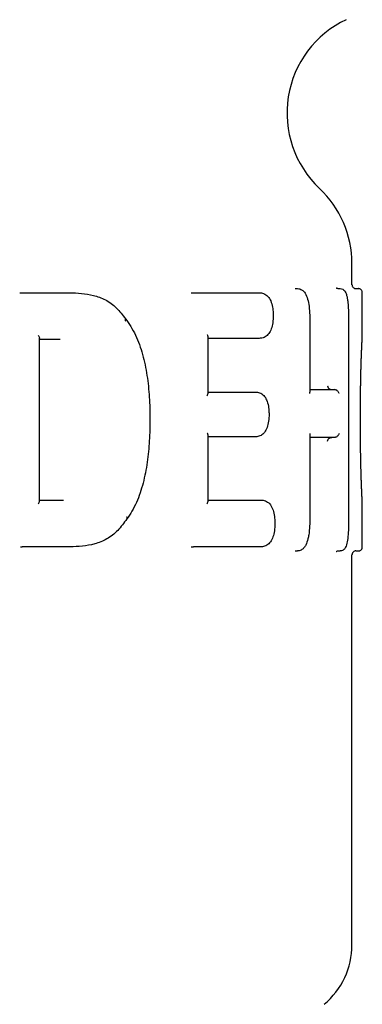
# Model space of a CAD drawing. Units: millimetres. Extents: x 0 to 8910, y 0 to 13365.
# Drawn here: x 3667 to 3800, y 5011 to 5393 of the extents above; entities that cross this region are included whole.
import ezdxf

# ---------------------------------------------------------------- set-up
doc = ezdxf.new("R2010")
doc.units = ezdxf.units.MM
doc.header["$LTSCALE"] = 15
doc.layers.add('Sichtbar (ISO)', color=7, linetype='Continuous', lineweight=25)

msp = doc.modelspace()

# ---------------------------------------------------------------- linework, layer by layer
at = {"layer": 'Sichtbar (ISO)'}
for p, q in [((3796.19, 5289.99), (3796.19, 5298.23)), ((3774.18, 5288.52), (3775.12, 5288.52)), ((3790.68, 5288.52), (3791.67, 5288.52)), ((3797.69, 5288.52), (3798.69, 5288.52)), ((3667.38, 5286.9), (3668.03, 5286.9)), ((3668.03, 5286.9), (3686.61, 5286.9)), ((3733.89, 5286.9), (3734.73, 5286.9)), ((3734.73, 5286.9), (3760.27, 5286.9)), ((3800.19, 5270.35), (3800.19, 5286.99)), ((3779.87, 5275.5), (3779.87, 5248.36)), ((3794.9, 5275.5), (3794.9, 5200.08)), ((3675.07, 5206.23), (3675.07, 5269.27)), ((3683.02, 5268.87), (3675.07, 5268.87)), ((3740.27, 5269.96), (3740.27, 5247.76)), ((3760.27, 5269.26), (3740.27, 5269.26)), ((3779.87, 5249.38), (3789.41, 5249.38)), ((3740.27, 5248.46), (3758.73, 5248.46)), ((3740.27, 5231.82), (3740.27, 5205.93)), ((3758.73, 5231.12), (3740.27, 5231.12)), ((3779.87, 5231.91), (3779.87, 5200.08)), ((3789.41, 5230.89), (3779.87, 5230.89)), ((3675.07, 5206.63), (3684.41, 5206.63)), ((3740.27, 5206.63), (3760.91, 5206.63)), ((3800.19, 5188.44), (3800.19, 5205.09)), ((3667.67, 5188.52), (3668.33, 5188.52)), ((3686.88, 5188.52), (3668.33, 5188.52)), ((3733.89, 5188.52), (3734.73, 5188.52)), ((3760.91, 5188.52), (3734.73, 5188.52)), ((3774.18, 5186.9), (3775.12, 5186.9)), ((3790.68, 5186.9), (3791.67, 5186.9)), ((3796.19, 5034.31), (3796.19, 5185.44)), ((3797.69, 5186.9), (3798.69, 5186.9))]:
    msp.add_line(p, q, dxfattribs=at)
for centre, radius, start, end in [((3810.99, 5356.52), 40, 115.1941, 226.7663), ((3756.19, 5298.23), 40, 0, 46.7663), ((3766.19, 5034.31), 30, 309.7897, 0)]:
    msp.add_arc(centre, radius, start, end, dxfattribs=at)
for points, knots in [([(3775.12, 5288.52), (3775.68, 5288.52), (3776.31, 5288.34), (3777.3, 5287.68), (3777.68, 5287.25), (3778.42, 5286.08), (3778.73, 5285.31), (3779.23, 5283.58), (3779.4, 5282.64), (3779.68, 5280.57), (3779.76, 5279.41), (3779.85, 5277.32), (3779.87, 5276.4), (3779.87, 5275.5)], [0, 0, 0, 0, 0.257382, 0.257382, 0.488595, 0.488595, 0.80309, 0.80309, 1.096376, 1.096376, 1.436958, 1.436958, 1.702909, 1.702909, 1.702909, 1.702909]), ([(3790.68, 5288.52), (3790.54, 5288.52), (3790.37, 5288.57), (3790.16, 5288.68), (3790.12, 5288.73), (3790.12, 5288.73)], [0, 0, 0, 0, 0.1565249, 0.1565249, 0.317262, 0.317262, 0.317262, 0.317262]), ([(3791.67, 5288.52), (3792.01, 5288.52), (3792.37, 5288.42), (3792.97, 5288.08), (3793.2, 5287.85), (3793.7, 5287.18), (3793.88, 5286.72), (3794.15, 5285.84), (3794.24, 5285.45), (3794.4, 5284.61), (3794.47, 5284.16), (3794.64, 5282.86), (3794.71, 5281.96), (3794.83, 5279.92), (3794.87, 5278.77), (3794.9, 5276.91), (3794.9, 5276.21), (3794.9, 5275.5)], [0, 0, 0, 0, 0.133795, 0.133795, 0.275323, 0.275323, 0.530997, 0.530997, 0.702397, 0.702397, 0.873339, 0.873339, 1.161763, 1.161763, 1.504562, 1.504562, 1.713997, 1.713997, 1.713997, 1.713997]), ([(3796.19, 5289.99), (3796.19, 5289.98), (3796.19, 5289.96), (3796.2, 5289.91), (3796.2, 5289.87), (3796.21, 5289.77), (3796.22, 5289.71), (3796.27, 5289.53), (3796.3, 5289.44), (3796.42, 5289.21), (3796.5, 5289.08), (3796.76, 5288.83), (3796.92, 5288.72), (3797.27, 5288.57), (3797.44, 5288.53), (3797.63, 5288.52), (3797.66, 5288.52), (3797.69, 5288.52)], [7.9356332, 7.9356332, 7.9356332, 7.9356332, 7.9745155, 7.9745155, 8.0133977, 8.0133977, 8.05228, 8.05228, 8.0791175, 8.0791175, 8.0998211, 8.0998211, 8.1157113, 8.1157113, 8.1280183, 8.1280183, 8.1300445, 8.1300445, 8.1300445, 8.1300445]), ([(3800.19, 5286.99), (3800.19, 5287.01), (3800.19, 5287.04), (3800.19, 5287.1), (3800.19, 5287.14), (3800.17, 5287.24), (3800.17, 5287.31), (3800.12, 5287.49), (3800.09, 5287.58), (3799.96, 5287.82), (3799.88, 5287.95), (3799.62, 5288.2), (3799.47, 5288.32), (3799.12, 5288.47), (3798.94, 5288.51), (3798.75, 5288.52), (3798.72, 5288.52), (3798.69, 5288.52)], [7.4738573, 7.4738573, 7.4738573, 7.4738573, 7.5128418, 7.5128418, 7.5518264, 7.5518264, 7.590811, 7.590811, 7.6186026, 7.6186026, 7.6391685, 7.6391685, 7.6547515, 7.6547515, 7.6666834, 7.6666834, 7.6687801, 7.6687801, 7.6687801, 7.6687801]), ([(3686.61, 5286.9), (3688.18, 5286.9), (3689.76, 5286.83), (3692.88, 5286.51), (3694.43, 5286.26), (3696.74, 5285.69), (3697.51, 5285.46), (3699.03, 5284.94), (3699.82, 5284.61), (3701.35, 5283.81), (3702.09, 5283.33), (3703.51, 5282.27), (3704.19, 5281.68), (3705.48, 5280.42), (3706.1, 5279.74), (3707.27, 5278.32), (3707.85, 5277.54), (3708.36, 5276.79)], [0, 0, 0, 0, 0.649844, 0.649844, 1.299687, 1.299687, 1.624609, 1.624609, 1.949531, 1.949531, 2.274453, 2.274453, 2.599375, 2.599375, 2.924296, 2.924296, 3.249218, 3.249218, 3.249218, 3.249218]), ([(3760.27, 5286.9), (3760.79, 5286.9), (3761.36, 5286.83), (3762.52, 5286.39), (3763.09, 5286.03), (3764.02, 5285.02), (3764.4, 5284.41), (3764.98, 5283.06), (3765.21, 5282.25), (3765.5, 5280.62), (3765.57, 5279.82), (3765.62, 5278.72), (3765.62, 5278.42), (3765.62, 5278.12)], [0, 0, 0, 0, 0.262732, 0.262732, 0.525464, 0.525464, 0.75866, 0.75866, 1.005988, 1.005988, 1.229543, 1.229543, 1.31366, 1.31366, 1.31366, 1.31366]), ([(3708.28, 5275.91), (3708.28, 5275.92), (3708.28, 5275.92), (3708.33, 5275.99), (3708.36, 5276.07), (3708.42, 5276.22), (3708.43, 5276.29), (3708.46, 5276.49), (3708.45, 5276.62), (3708.39, 5276.74), (3708.37, 5276.77), (3708.36, 5276.79)], [-0.0005922, -0.0005922, -0.0005922, -0.0005922, 0, 0, 0.0300925, 0.0300925, 0.0601835, 0.0601835, 0.1188053, 0.1188053, 0.1336877, 0.1336877, 0.1336877, 0.1336877]), ([(3708.35, 5276.81), (3709.05, 5275.92), (3709.78, 5274.88), (3711.08, 5272.76), (3711.69, 5271.64), (3712.8, 5269.31), (3713.3, 5268.1), (3714.22, 5265.59), (3714.63, 5264.31), (3715.37, 5261.68), (3715.69, 5260.34), (3716.26, 5257.63), (3716.51, 5256.25), (3716.93, 5253.48), (3717.11, 5252.09), (3717.55, 5247.88), (3717.72, 5245.05), (3717.85, 5240.81), (3717.87, 5239.39), (3717.87, 5237.98)], [0.001013, 0.001013, 0.001013, 0.001013, 0.418897, 0.418897, 0.83885, 0.83885, 1.258803, 1.258803, 1.678756, 1.678756, 2.098709, 2.098709, 2.518662, 2.518662, 2.938615, 2.938615, 3.778521, 3.778521, 4.198474, 4.198474, 4.198474, 4.198474]), ([(3765.62, 5278.12), (3765.62, 5277.19), (3765.57, 5276.22), (3765.33, 5274.47), (3765.14, 5273.66), (3764.64, 5272.25), (3764.32, 5271.61), (3763.53, 5270.55), (3763.07, 5270.15), (3762.02, 5269.53), (3761.43, 5269.36), (3760.67, 5269.27), (3760.46, 5269.26), (3760.27, 5269.26)], [0, 0, 0, 0, 0.263459, 0.263459, 0.500304, 0.500304, 0.730065, 0.730065, 0.956282, 0.956282, 1.218385, 1.218385, 1.317294, 1.317294, 1.317294, 1.317294]), ([(3674.58, 5270.37), (3674.58, 5270.37), (3674.58, 5270.37), (3674.7, 5270.21), (3674.8, 5270.05), (3674.95, 5269.75), (3675.01, 5269.61), (3675.06, 5269.4), (3675.07, 5269.33), (3675.07, 5269.27)], [-0.6757166, -0.6757166, -0.6757166, -0.6757166, -0.6747686, -0.6747686, -0.5928277, -0.5928277, -0.5147727, -0.5147727, -0.4713557, -0.4713557, -0.4713557, -0.4713557]), ([(3740.04, 5270.76), (3740.04, 5270.76), (3740.04, 5270.76), (3740.13, 5270.6), (3740.19, 5270.44), (3740.26, 5270.17), (3740.27, 5270.06), (3740.27, 5269.96)], [-0.6757166, -0.6757166, -0.6757166, -0.6757166, -0.6747686, -0.6747686, -0.5928277, -0.5928277, -0.5326761, -0.5326761, -0.5326761, -0.5326761]), ([(3799.45, 5237.98), (3799.45, 5238.27), (3799.45, 5238.56), (3799.46, 5238.85), (3799.46, 5239.11), (3799.46, 5239.36), (3799.46, 5239.62), (3799.46, 5239.73), (3799.46, 5239.84), (3799.46, 5239.95), (3799.46, 5240.18), (3799.46, 5240.4), (3799.46, 5240.62), (3799.46, 5240.74), (3799.46, 5240.85), (3799.46, 5240.96), (3799.46, 5241.18), (3799.46, 5241.41), (3799.46, 5241.63), (3799.46, 5241.74), (3799.46, 5241.85), (3799.46, 5241.96), (3799.46, 5242.19), (3799.47, 5242.41), (3799.47, 5242.63), (3799.47, 5242.75), (3799.47, 5242.86), (3799.47, 5242.97), (3799.47, 5243.19), (3799.47, 5243.41), (3799.47, 5243.64), (3799.47, 5243.75), (3799.47, 5243.86), (3799.47, 5243.97), (3799.48, 5244.19), (3799.48, 5244.41), (3799.48, 5244.64), (3799.48, 5244.75), (3799.48, 5244.86), (3799.48, 5244.97), (3799.48, 5245.19), (3799.49, 5245.41), (3799.49, 5245.63), (3799.49, 5245.74), (3799.49, 5245.85), (3799.49, 5245.96), (3799.49, 5246.19), (3799.49, 5246.41), (3799.5, 5246.63), (3799.5, 5246.74), (3799.5, 5246.85), (3799.5, 5246.96), (3799.5, 5247.18), (3799.51, 5247.4), (3799.51, 5247.62), (3799.51, 5247.73), (3799.51, 5247.84), (3799.51, 5247.95), (3799.51, 5248.17), (3799.52, 5248.38), (3799.52, 5248.6), (3799.52, 5248.71), (3799.52, 5248.82), (3799.52, 5248.93), (3799.53, 5249.15), (3799.53, 5249.37), (3799.53, 5249.58), (3799.54, 5249.69), (3799.54, 5249.8), (3799.54, 5249.91), (3799.54, 5250.07), (3799.54, 5250.23), (3799.55, 5250.39), (3799.55, 5250.45), (3799.55, 5250.5), (3799.55, 5250.56), (3799.55, 5250.66), (3799.55, 5250.77), (3799.55, 5250.88), (3799.55, 5250.93), (3799.56, 5250.99), (3799.56, 5251.04), (3799.56, 5251.15), (3799.56, 5251.26), (3799.56, 5251.36), (3799.56, 5251.42), (3799.56, 5251.47), (3799.56, 5251.52), (3799.57, 5251.63), (3799.57, 5251.74), (3799.57, 5251.84), (3799.57, 5251.9), (3799.57, 5251.95), (3799.57, 5252), (3799.57, 5252.05), (3799.57, 5252.1), (3799.58, 5252.14), (3799.58, 5252.18), (3799.58, 5252.21), (3799.58, 5252.24), (3799.58, 5252.28), (3799.58, 5252.32), (3799.58, 5252.36), (3799.58, 5252.43), (3799.58, 5252.5), (3799.58, 5252.57), (3799.58, 5252.65), (3799.59, 5252.73), (3799.59, 5252.8), (3799.59, 5252.88), (3799.59, 5252.96), (3799.59, 5253.04), (3799.59, 5253.12), (3799.6, 5253.2), (3799.6, 5253.28), (3799.6, 5253.34), (3799.6, 5253.39), (3799.6, 5253.44), (3799.6, 5253.55), (3799.6, 5253.65), (3799.61, 5253.76), (3799.61, 5253.81), (3799.61, 5253.86), (3799.61, 5253.92), (3799.61, 5254.07), (3799.62, 5254.23), (3799.62, 5254.39), (3799.62, 5254.49), (3799.62, 5254.6), (3799.63, 5254.7), (3799.63, 5254.91), (3799.64, 5255.12), (3799.64, 5255.33), (3799.64, 5255.43), (3799.65, 5255.53), (3799.65, 5255.64), (3799.65, 5255.85), (3799.66, 5256.05), (3799.66, 5256.25), (3799.66, 5256.36), (3799.67, 5256.46), (3799.67, 5256.56), (3799.67, 5256.77), (3799.68, 5256.97), (3799.68, 5257.17), (3799.69, 5257.27), (3799.69, 5257.37), (3799.69, 5257.47), (3799.7, 5257.67), (3799.7, 5257.87), (3799.71, 5258.07), (3799.71, 5258.17), (3799.71, 5258.26), (3799.72, 5258.36), (3799.72, 5258.56), (3799.73, 5258.76), (3799.73, 5258.95), (3799.74, 5259.05), (3799.74, 5259.14), (3799.74, 5259.24), (3799.75, 5259.43), (3799.75, 5259.62), (3799.76, 5259.81), (3799.76, 5259.9), (3799.77, 5260), (3799.77, 5260.09), (3799.77, 5260.28), (3799.78, 5260.47), (3799.79, 5260.65), (3799.79, 5260.74), (3799.79, 5260.83), (3799.79, 5260.92), (3799.8, 5261.06), (3799.8, 5261.2), (3799.81, 5261.33), (3799.81, 5261.37), (3799.81, 5261.42), (3799.81, 5261.46), (3799.82, 5261.55), (3799.82, 5261.64), (3799.82, 5261.73), (3799.82, 5261.79), (3799.83, 5261.86), (3799.83, 5261.92), (3799.83, 5261.99), (3799.83, 5262.06), (3799.84, 5262.12), (3799.84, 5262.16), (3799.84, 5262.21), (3799.84, 5262.25), (3799.84, 5262.29), (3799.84, 5262.32), (3799.85, 5262.36), (3799.85, 5262.39), (3799.85, 5262.41), (3799.85, 5262.44), (3799.85, 5262.47), (3799.85, 5262.5), (3799.85, 5262.53), (3799.85, 5262.59), (3799.86, 5262.64), (3799.86, 5262.69), (3799.86, 5262.75), (3799.86, 5262.82), (3799.86, 5262.88), (3799.87, 5262.94), (3799.87, 5263), (3799.87, 5263.06), (3799.87, 5263.13), (3799.88, 5263.19), (3799.88, 5263.25), (3799.88, 5263.29), (3799.88, 5263.33), (3799.88, 5263.37), (3799.89, 5263.49), (3799.89, 5263.61), (3799.9, 5263.73), (3799.9, 5263.81), (3799.9, 5263.88), (3799.91, 5263.96), (3799.91, 5264.12), (3799.92, 5264.27), (3799.93, 5264.42), (3799.93, 5264.5), (3799.93, 5264.57), (3799.93, 5264.64), (3799.94, 5264.79), (3799.95, 5264.94), (3799.95, 5265.08), (3799.96, 5265.15), (3799.96, 5265.22), (3799.96, 5265.29), (3799.97, 5265.43), (3799.97, 5265.57), (3799.98, 5265.71), (3799.98, 5265.77), (3799.99, 5265.84), (3799.99, 5265.91), (3799.99, 5266.04), (3800, 5266.17), (3800.01, 5266.29), (3800.01, 5266.36), (3800.01, 5266.42), (3800.01, 5266.48), (3800.02, 5266.61), (3800.03, 5266.73), (3800.03, 5266.85), (3800.03, 5266.91), (3800.04, 5266.96), (3800.04, 5267.02), (3800.05, 5267.14), (3800.05, 5267.25), (3800.06, 5267.36), (3800.06, 5267.41), (3800.06, 5267.47), (3800.06, 5267.52), (3800.07, 5267.6), (3800.07, 5267.68), (3800.07, 5267.76), (3800.08, 5267.78), (3800.08, 5267.81), (3800.08, 5267.83), (3800.08, 5267.88), (3800.08, 5267.93), (3800.09, 5267.98), (3800.09, 5268.02), (3800.09, 5268.06), (3800.09, 5268.09), (3800.09, 5268.13), (3800.09, 5268.16), (3800.1, 5268.2), (3800.1, 5268.22), (3800.1, 5268.25), (3800.1, 5268.27), (3800.1, 5268.29), (3800.1, 5268.3), (3800.1, 5268.32), (3800.1, 5268.34), (3800.1, 5268.36), (3800.1, 5268.38), (3800.11, 5268.39), (3800.11, 5268.41), (3800.11, 5268.42), (3800.11, 5268.45), (3800.11, 5268.48), (3800.11, 5268.5), (3800.11, 5268.54), (3800.11, 5268.57), (3800.12, 5268.6), (3800.12, 5268.63), (3800.12, 5268.67), (3800.12, 5268.7), (3800.12, 5268.73), (3800.12, 5268.76), (3800.12, 5268.79), (3800.13, 5268.81), (3800.13, 5268.83), (3800.13, 5268.85), (3800.13, 5268.91), (3800.13, 5268.96), (3800.14, 5269.02), (3800.14, 5269.06), (3800.14, 5269.09), (3800.14, 5269.13), (3800.15, 5269.2), (3800.15, 5269.27), (3800.15, 5269.33), (3800.15, 5269.37), (3800.15, 5269.4), (3800.16, 5269.43), (3800.16, 5269.49), (3800.16, 5269.55), (3800.16, 5269.61), (3800.17, 5269.63), (3800.17, 5269.66), (3800.17, 5269.69), (3800.17, 5269.74), (3800.17, 5269.79), (3800.18, 5269.84), (3800.18, 5269.86), (3800.18, 5269.88), (3800.18, 5269.91), (3800.18, 5269.95), (3800.18, 5269.99), (3800.18, 5270.03), (3800.18, 5270.05), (3800.18, 5270.07), (3800.19, 5270.08), (3800.19, 5270.12), (3800.19, 5270.15), (3800.19, 5270.18), (3800.19, 5270.19), (3800.19, 5270.21), (3800.19, 5270.22), (3800.19, 5270.25), (3800.19, 5270.27), (3800.19, 5270.29), (3800.19, 5270.3), (3800.19, 5270.31), (3800.19, 5270.32), (3800.19, 5270.33), (3800.19, 5270.34), (3800.19, 5270.35)], [-4, -4, -4, -4, -3.944341, -3.944341, -3.944341, -3.894664, -3.894664, -3.894664, -3.872817, -3.872817, -3.872817, -3.828837, -3.828837, -3.828837, -3.806705, -3.806705, -3.806705, -3.762151, -3.762151, -3.762151, -3.739729, -3.739729, -3.739729, -3.694595, -3.694595, -3.694595, -3.671881, -3.671881, -3.671881, -3.626161, -3.626161, -3.626161, -3.603154, -3.603154, -3.603154, -3.556844, -3.556844, -3.556844, -3.533542, -3.533542, -3.533542, -3.486642, -3.486642, -3.486642, -3.463044, -3.463044, -3.463044, -3.415553, -3.415553, -3.415553, -3.39166, -3.39166, -3.39166, -3.343583, -3.343583, -3.343583, -3.319398, -3.319398, -3.319398, -3.270739, -3.270739, -3.270739, -3.246265, -3.246265, -3.246265, -3.197034, -3.197034, -3.197034, -3.172276, -3.172276, -3.172276, -3.135002, -3.135002, -3.135002, -3.122486, -3.122486, -3.122486, -3.097452, -3.097452, -3.097452, -3.084936, -3.084936, -3.084936, -3.059763, -3.059763, -3.059763, -3.047106, -3.047106, -3.047106, -3.021793, -3.021793, -3.021793, -3.009137, -3.009137, -3.009137, -2.998062, -2.998062, -2.998062, -2.990014, -2.990014, -2.990014, -2.980316, -2.980316, -2.980316, -2.964152, -2.964152, -2.964152, -2.944755, -2.944755, -2.944755, -2.925358, -2.925358, -2.925358, -2.905677, -2.905677, -2.905677, -2.892461, -2.892461, -2.892461, -2.866029, -2.866029, -2.866029, -2.852813, -2.852813, -2.852813, -2.812575, -2.812575, -2.812575, -2.785554, -2.785554, -2.785554, -2.730904, -2.730904, -2.730904, -2.703275, -2.703275, -2.703275, -2.647395, -2.647395, -2.647395, -2.619144, -2.619144, -2.619144, -2.562006, -2.562006, -2.562006, -2.533119, -2.533119, -2.533119, -2.474703, -2.474703, -2.474703, -2.445174, -2.445174, -2.445174, -2.385471, -2.385471, -2.385471, -2.355298, -2.355298, -2.355298, -2.294313, -2.294313, -2.294313, -2.263502, -2.263502, -2.263502, -2.201258, -2.201258, -2.201258, -2.169826, -2.169826, -2.169826, -2.12238, -2.12238, -2.12238, -2.106366, -2.106366, -2.106366, -2.074339, -2.074339, -2.074339, -2.050319, -2.050319, -2.050319, -2.02608, -2.02608, -2.02608, -2.009847, -2.009847, -2.009847, -1.995643, -1.995643, -1.995643, -1.985497, -1.985497, -1.985497, -1.973322, -1.973322, -1.973322, -1.953031, -1.953031, -1.953031, -1.928529, -1.928529, -1.928529, -1.903951, -1.903951, -1.903951, -1.879373, -1.879373, -1.879373, -1.862988, -1.862988, -1.862988, -1.81358, -1.81358, -1.81358, -1.780558, -1.780558, -1.780558, -1.71432, -1.71432, -1.71432, -1.681104, -1.681104, -1.681104, -1.614542, -1.614542, -1.614542, -1.581197, -1.581197, -1.581197, -1.514441, -1.514441, -1.514441, -1.481031, -1.481031, -1.481031, -1.414216, -1.414216, -1.414216, -1.38081, -1.38081, -1.38081, -1.31407, -1.31407, -1.31407, -1.280735, -1.280735, -1.280735, -1.214203, -1.214203, -1.214203, -1.181005, -1.181005, -1.181005, -1.131307, -1.131307, -1.131307, -1.114807, -1.114807, -1.114807, -1.081808, -1.081808, -1.081808, -1.057058, -1.057058, -1.057058, -1.03237, -1.03237, -1.03237, -1.015933, -1.015933, -1.015933, -1.003605, -1.003605, -1.003605, -0.989222, -0.989222, -0.989222, -0.978949, -0.978949, -0.978949, -0.958402, -0.958402, -0.958402, -0.933774, -0.933774, -0.933774, -0.909161, -0.909161, -0.909161, -0.884548, -0.884548, -0.884548, -0.86814, -0.86814, -0.86814, -0.819034, -0.819034, -0.819034, -0.786337, -0.786337, -0.786337, -0.721123, -0.721123, -0.721123, -0.688606, -0.688606, -0.688606, -0.623806, -0.623806, -0.623806, -0.591523, -0.591523, -0.591523, -0.527242, -0.527242, -0.527242, -0.495244, -0.495244, -0.495244, -0.431576, -0.431576, -0.431576, -0.399906, -0.399906, -0.399906, -0.336932, -0.336932, -0.336932, -0.305627, -0.305627, -0.305627, -0.243415, -0.243415, -0.243415, -0.212507, -0.212507, -0.212507, -0.177145, -0.177145, -0.177145, -0.177145]), ([(3786.64, 5250.88), (3786.64, 5250.88), (3786.64, 5250.88), (3786.7, 5250.61), (3786.83, 5250.35), (3787.16, 5249.93), (3787.34, 5249.78), (3787.68, 5249.57), (3787.84, 5249.49), (3788.15, 5249.4), (3788.29, 5249.38), (3788.43, 5249.38)], [-0.0007738, -0.0007738, -0.0007738, -0.0007738, 0, 0, 0.1136115, 0.1136115, 0.2030606, 0.2030606, 0.269714, 0.269714, 0.3232369, 0.3232369, 0.3232369, 0.3232369]), ([(3791.2, 5247.88), (3791.2, 5247.88), (3791.2, 5247.89), (3791.17, 5248.05), (3791.11, 5248.21), (3790.94, 5248.5), (3790.84, 5248.65), (3790.59, 5248.92), (3790.43, 5249.04), (3790.12, 5249.22), (3789.98, 5249.28), (3789.69, 5249.36), (3789.55, 5249.38), (3789.41, 5249.38), (3789.41, 5249.38), (3789.41, 5249.38)], [-0.6757166, -0.6757166, -0.6757166, -0.6757166, -0.6747686, -0.6747686, -0.5928277, -0.5928277, -0.5147727, -0.5147727, -0.4353887, -0.4353887, -0.3759018, -0.3759018, -0.3239231, -0.3239231, -0.3236016, -0.3236016, -0.3236016, -0.3236016]), ([(3740.04, 5246.96), (3740.04, 5246.96), (3740.04, 5246.96), (3740.13, 5247.12), (3740.19, 5247.28), (3740.26, 5247.55), (3740.27, 5247.66), (3740.27, 5247.76)], [-0.0007753, -0.0007753, -0.0007753, -0.0007753, 0, 0, 0.0670157, 0.0670157, 0.1162109, 0.1162109, 0.1162109, 0.1162109]), ([(3758.73, 5248.46), (3759.25, 5248.46), (3759.81, 5248.38), (3760.95, 5247.96), (3761.52, 5247.6), (3762.44, 5246.62), (3762.8, 5246.02), (3763.38, 5244.7), (3763.62, 5243.89), (3763.91, 5242.28), (3763.98, 5241.49), (3764.02, 5240.43), (3764.03, 5240.17), (3764.03, 5239.91)], [0, 0, 0, 0, 0.253551, 0.253551, 0.507103, 0.507103, 0.730407, 0.730407, 0.975614, 0.975614, 1.194037, 1.194037, 1.267757, 1.267757, 1.267757, 1.267757]), ([(3779.79, 5247.88), (3779.79, 5247.88), (3779.79, 5247.89), (3779.84, 5248.05), (3779.87, 5248.21), (3779.87, 5248.36), (3779.87, 5248.36), (3779.87, 5248.36)], [-0.00077535, -0.00077535, -0.00077535, -0.00077535, 0, 0, 0.0670157, 0.0670157, 0.06790306, 0.06790306, 0.06790306, 0.06790306]), ([(3717.87, 5237.98), (3717.87, 5235.19), (3717.79, 5232.39), (3717.45, 5226.82), (3717.19, 5224.04), (3716.61, 5219.92), (3716.38, 5218.56), (3715.85, 5215.86), (3715.55, 5214.53), (3714.86, 5211.91), (3714.48, 5210.63), (3713.63, 5208.12), (3713.16, 5206.89), (3712.11, 5204.53), (3711.54, 5203.39), (3710.28, 5201.25), (3709.55, 5200.18), (3708.85, 5199.31)], [0, 0, 0, 0, 0.829837, 0.829837, 1.659675, 1.659675, 2.074594, 2.074594, 2.489512, 2.489512, 2.904431, 2.904431, 3.31935, 3.31935, 3.734269, 3.734269, 4.146319, 4.146319, 4.146319, 4.146319]), ([(3764.03, 5239.91), (3764.03, 5238.99), (3763.98, 5238.06), (3763.73, 5236.31), (3763.54, 5235.5), (3763.03, 5234.06), (3762.7, 5233.37), (3761.88, 5232.33), (3761.42, 5231.94), (3760.39, 5231.37), (3759.83, 5231.21), (3759.1, 5231.13), (3758.91, 5231.12), (3758.73, 5231.12)], [0, 0, 0, 0, 0.258513, 0.258513, 0.497703, 0.497703, 0.737821, 0.737821, 0.952698, 0.952698, 1.202819, 1.202819, 1.292567, 1.292567, 1.292567, 1.292567]), ([(3800.19, 5205.09), (3800.19, 5205.1), (3800.19, 5205.11), (3800.19, 5205.12), (3800.19, 5205.13), (3800.19, 5205.15), (3800.19, 5205.16), (3800.19, 5205.18), (3800.19, 5205.21), (3800.19, 5205.23), (3800.19, 5205.25), (3800.19, 5205.26), (3800.19, 5205.28), (3800.19, 5205.31), (3800.19, 5205.35), (3800.18, 5205.38), (3800.18, 5205.4), (3800.18, 5205.42), (3800.18, 5205.44), (3800.18, 5205.48), (3800.18, 5205.53), (3800.18, 5205.57), (3800.18, 5205.6), (3800.18, 5205.62), (3800.17, 5205.64), (3800.17, 5205.69), (3800.17, 5205.75), (3800.17, 5205.8), (3800.17, 5205.83), (3800.16, 5205.86), (3800.16, 5205.89), (3800.16, 5205.95), (3800.16, 5206.01), (3800.15, 5206.07), (3800.15, 5206.1), (3800.15, 5206.14), (3800.15, 5206.17), (3800.15, 5206.22), (3800.14, 5206.27), (3800.14, 5206.33), (3800.14, 5206.35), (3800.14, 5206.36), (3800.14, 5206.38), (3800.14, 5206.42), (3800.14, 5206.46), (3800.13, 5206.5), (3800.13, 5206.52), (3800.13, 5206.53), (3800.13, 5206.55), (3800.13, 5206.59), (3800.13, 5206.63), (3800.13, 5206.67), (3800.12, 5206.7), (3800.12, 5206.72), (3800.12, 5206.74), (3800.12, 5206.78), (3800.12, 5206.82), (3800.12, 5206.86), (3800.11, 5206.9), (3800.11, 5206.93), (3800.11, 5206.96), (3800.11, 5206.98), (3800.11, 5207.01), (3800.11, 5207.03), (3800.11, 5207.05), (3800.11, 5207.06), (3800.11, 5207.08), (3800.1, 5207.11), (3800.1, 5207.14), (3800.1, 5207.17), (3800.1, 5207.2), (3800.1, 5207.24), (3800.1, 5207.27), (3800.1, 5207.3), (3800.09, 5207.32), (3800.09, 5207.35), (3800.09, 5207.42), (3800.09, 5207.49), (3800.08, 5207.57), (3800.08, 5207.62), (3800.08, 5207.67), (3800.08, 5207.72), (3800.07, 5207.83), (3800.07, 5207.94), (3800.06, 5208.05), (3800.06, 5208.1), (3800.06, 5208.16), (3800.05, 5208.22), (3800.05, 5208.33), (3800.04, 5208.45), (3800.04, 5208.57), (3800.03, 5208.63), (3800.03, 5208.69), (3800.03, 5208.75), (3800.02, 5208.87), (3800.02, 5209), (3800.01, 5209.12), (3800.01, 5209.19), (3800.01, 5209.25), (3800, 5209.32), (3800, 5209.45), (3799.99, 5209.58), (3799.99, 5209.72), (3799.98, 5209.78), (3799.98, 5209.85), (3799.98, 5209.92), (3799.97, 5210.06), (3799.97, 5210.2), (3799.96, 5210.34), (3799.96, 5210.41), (3799.95, 5210.49), (3799.95, 5210.56), (3799.95, 5210.7), (3799.94, 5210.85), (3799.93, 5211), (3799.93, 5211.08), (3799.93, 5211.15), (3799.92, 5211.23), (3799.92, 5211.34), (3799.92, 5211.46), (3799.91, 5211.57), (3799.91, 5211.61), (3799.91, 5211.65), (3799.91, 5211.69), (3799.9, 5211.77), (3799.9, 5211.85), (3799.9, 5211.93), (3799.9, 5211.97), (3799.89, 5212.01), (3799.89, 5212.05), (3799.89, 5212.13), (3799.89, 5212.21), (3799.88, 5212.29), (3799.88, 5212.33), (3799.88, 5212.37), (3799.88, 5212.41), (3799.88, 5212.49), (3799.87, 5212.57), (3799.87, 5212.65), (3799.87, 5212.71), (3799.87, 5212.77), (3799.86, 5212.84), (3799.86, 5212.88), (3799.86, 5212.92), (3799.86, 5212.96), (3799.86, 5212.99), (3799.86, 5213.02), (3799.85, 5213.05), (3799.85, 5213.09), (3799.85, 5213.13), (3799.85, 5213.16), (3799.85, 5213.19), (3799.85, 5213.22), (3799.85, 5213.24), (3799.85, 5213.29), (3799.84, 5213.35), (3799.84, 5213.4), (3799.84, 5213.46), (3799.84, 5213.53), (3799.84, 5213.59), (3799.83, 5213.66), (3799.83, 5213.72), (3799.83, 5213.79), (3799.83, 5213.83), (3799.83, 5213.87), (3799.82, 5213.92), (3799.82, 5214), (3799.82, 5214.09), (3799.82, 5214.18), (3799.81, 5214.22), (3799.81, 5214.27), (3799.81, 5214.31), (3799.81, 5214.44), (3799.8, 5214.57), (3799.8, 5214.71), (3799.79, 5214.8), (3799.79, 5214.89), (3799.79, 5214.98), (3799.78, 5215.16), (3799.78, 5215.34), (3799.77, 5215.53), (3799.77, 5215.62), (3799.77, 5215.71), (3799.76, 5215.8), (3799.76, 5215.99), (3799.75, 5216.17), (3799.75, 5216.36), (3799.74, 5216.46), (3799.74, 5216.55), (3799.74, 5216.65), (3799.73, 5216.84), (3799.73, 5217.03), (3799.72, 5217.22), (3799.72, 5217.32), (3799.72, 5217.41), (3799.71, 5217.51), (3799.71, 5217.7), (3799.7, 5217.9), (3799.7, 5218.09), (3799.69, 5218.19), (3799.69, 5218.29), (3799.69, 5218.39), (3799.68, 5218.58), (3799.68, 5218.78), (3799.67, 5218.98), (3799.67, 5219.08), (3799.67, 5219.18), (3799.67, 5219.28), (3799.66, 5219.48), (3799.66, 5219.68), (3799.65, 5219.88), (3799.65, 5219.98), (3799.65, 5220.08), (3799.65, 5220.19), (3799.64, 5220.39), (3799.64, 5220.59), (3799.63, 5220.8), (3799.63, 5220.9), (3799.63, 5221), (3799.63, 5221.1), (3799.62, 5221.31), (3799.62, 5221.51), (3799.61, 5221.72), (3799.61, 5221.82), (3799.61, 5221.93), (3799.61, 5222.03), (3799.6, 5222.18), (3799.6, 5222.34), (3799.6, 5222.5), (3799.6, 5222.55), (3799.59, 5222.6), (3799.59, 5222.65), (3799.59, 5222.76), (3799.59, 5222.86), (3799.59, 5222.97), (3799.59, 5223.04), (3799.58, 5223.12), (3799.58, 5223.2), (3799.58, 5223.28), (3799.58, 5223.36), (3799.58, 5223.44), (3799.58, 5223.49), (3799.58, 5223.54), (3799.58, 5223.6), (3799.58, 5223.64), (3799.57, 5223.67), (3799.57, 5223.71), (3799.57, 5223.78), (3799.57, 5223.85), (3799.57, 5223.91), (3799.57, 5223.99), (3799.57, 5224.07), (3799.57, 5224.15), (3799.56, 5224.23), (3799.56, 5224.31), (3799.56, 5224.39), (3799.56, 5224.44), (3799.56, 5224.5), (3799.56, 5224.55), (3799.56, 5224.65), (3799.56, 5224.76), (3799.55, 5224.87), (3799.55, 5224.92), (3799.55, 5224.97), (3799.55, 5225.03), (3799.55, 5225.19), (3799.55, 5225.35), (3799.54, 5225.51), (3799.54, 5225.61), (3799.54, 5225.72), (3799.54, 5225.83), (3799.54, 5226.04), (3799.53, 5226.26), (3799.53, 5226.47), (3799.53, 5226.58), (3799.53, 5226.69), (3799.53, 5226.8), (3799.52, 5227.01), (3799.52, 5227.23), (3799.52, 5227.44), (3799.52, 5227.55), (3799.51, 5227.66), (3799.51, 5227.77), (3799.51, 5227.99), (3799.51, 5228.2), (3799.51, 5228.42), (3799.5, 5228.53), (3799.5, 5228.64), (3799.5, 5228.75), (3799.5, 5228.96), (3799.5, 5229.18), (3799.5, 5229.4), (3799.49, 5229.51), (3799.49, 5229.62), (3799.49, 5229.73), (3799.49, 5229.94), (3799.49, 5230.16), (3799.49, 5230.38), (3799.49, 5230.49), (3799.48, 5230.6), (3799.48, 5230.71), (3799.48, 5230.93), (3799.48, 5231.15), (3799.48, 5231.37), (3799.48, 5231.48), (3799.48, 5231.59), (3799.48, 5231.7), (3799.47, 5231.92), (3799.47, 5232.14), (3799.47, 5232.36), (3799.47, 5232.47), (3799.47, 5232.58), (3799.47, 5232.69), (3799.47, 5232.91), (3799.47, 5233.13), (3799.47, 5233.35), (3799.47, 5233.46), (3799.47, 5233.57), (3799.46, 5233.68), (3799.46, 5233.9), (3799.46, 5234.12), (3799.46, 5234.34), (3799.46, 5234.45), (3799.46, 5234.56), (3799.46, 5234.67), (3799.46, 5234.89), (3799.46, 5235.11), (3799.46, 5235.33), (3799.46, 5235.44), (3799.46, 5235.55), (3799.46, 5235.66), (3799.46, 5235.88), (3799.46, 5236.1), (3799.46, 5236.32), (3799.46, 5236.43), (3799.46, 5236.54), (3799.46, 5236.65), (3799.46, 5236.87), (3799.46, 5237.1), (3799.45, 5237.32), (3799.45, 5237.54), (3799.45, 5237.76), (3799.45, 5237.98)], [-3.801064, -3.801064, -3.801064, -3.801064, -3.758086, -3.758086, -3.758086, -3.726502, -3.726502, -3.726502, -3.662914, -3.662914, -3.662914, -3.63091, -3.63091, -3.63091, -3.566516, -3.566516, -3.566516, -3.534126, -3.534126, -3.534126, -3.469004, -3.469004, -3.469004, -3.436272, -3.436272, -3.436272, -3.370513, -3.370513, -3.370513, -3.337487, -3.337487, -3.337487, -3.271197, -3.271197, -3.271197, -3.237933, -3.237933, -3.237933, -3.187949, -3.187949, -3.187949, -3.171229, -3.171229, -3.171229, -3.137789, -3.137789, -3.137789, -3.12107, -3.12107, -3.12107, -3.087574, -3.087574, -3.087574, -3.070799, -3.070799, -3.070799, -3.037249, -3.037249, -3.037249, -3.012086, -3.012086, -3.012086, -2.995309, -2.995309, -2.995309, -2.982724, -2.982724, -2.982724, -2.96175, -2.96175, -2.96175, -2.936581, -2.936581, -2.936581, -2.919801, -2.919801, -2.919801, -2.869531, -2.869531, -2.869531, -2.836041, -2.836041, -2.836041, -2.769201, -2.769201, -2.769201, -2.735851, -2.735851, -2.735851, -2.669363, -2.669363, -2.669363, -2.636223, -2.636223, -2.636223, -2.570218, -2.570218, -2.570218, -2.537352, -2.537352, -2.537352, -2.47195, -2.47195, -2.47195, -2.439413, -2.439413, -2.439413, -2.374717, -2.374717, -2.374717, -2.342559, -2.342559, -2.342559, -2.278659, -2.278659, -2.278659, -2.246918, -2.246918, -2.246918, -2.199532, -2.199532, -2.199532, -2.183887, -2.183887, -2.183887, -2.152597, -2.152597, -2.152597, -2.136952, -2.136952, -2.136952, -2.105899, -2.105899, -2.105899, -2.090492, -2.090492, -2.090492, -2.059677, -2.059677, -2.059677, -2.036566, -2.036566, -2.036566, -2.021263, -2.021263, -2.021263, -2.009864, -2.009864, -2.009864, -1.996566, -1.996566, -1.996566, -1.987067, -1.987067, -1.987067, -1.968069, -1.968069, -1.968069, -1.945272, -1.945272, -1.945272, -1.922684, -1.922684, -1.922684, -1.907696, -1.907696, -1.907696, -1.877719, -1.877719, -1.877719, -1.862731, -1.862731, -1.862731, -1.818219, -1.818219, -1.818219, -1.788694, -1.788694, -1.788694, -1.730123, -1.730123, -1.730123, -1.701075, -1.701075, -1.701075, -1.643474, -1.643474, -1.643474, -1.614921, -1.614921, -1.614921, -1.558317, -1.558317, -1.558317, -1.530268, -1.530268, -1.530268, -1.474678, -1.474678, -1.474678, -1.447137, -1.447137, -1.447137, -1.392565, -1.392565, -1.392565, -1.365534, -1.365534, -1.365534, -1.311977, -1.311977, -1.311977, -1.285452, -1.285452, -1.285452, -1.2329, -1.2329, -1.2329, -1.206873, -1.206873, -1.206873, -1.155311, -1.155311, -1.155311, -1.129774, -1.129774, -1.129774, -1.091709, -1.091709, -1.091709, -1.079181, -1.079181, -1.079181, -1.054124, -1.054124, -1.054124, -1.035331, -1.035331, -1.035331, -1.016705, -1.016705, -1.016705, -1.004342, -1.004342, -1.004342, -0.995071, -0.995071, -0.995071, -0.979618, -0.979618, -0.979618, -0.961075, -0.961075, -0.961075, -0.942657, -0.942657, -0.942657, -0.93042, -0.93042, -0.93042, -0.905946, -0.905946, -0.905946, -0.893709, -0.893709, -0.893709, -0.857256, -0.857256, -0.857256, -0.83304, -0.83304, -0.83304, -0.784871, -0.784871, -0.784871, -0.760918, -0.760918, -0.760918, -0.71328, -0.71328, -0.71328, -0.689595, -0.689595, -0.689595, -0.642496, -0.642496, -0.642496, -0.619082, -0.619082, -0.619082, -0.572526, -0.572526, -0.572526, -0.549384, -0.549384, -0.549384, -0.503374, -0.503374, -0.503374, -0.480505, -0.480505, -0.480505, -0.435041, -0.435041, -0.435041, -0.412445, -0.412445, -0.412445, -0.367526, -0.367526, -0.367526, -0.345202, -0.345202, -0.345202, -0.300824, -0.300824, -0.300824, -0.27877, -0.27877, -0.27877, -0.23493, -0.23493, -0.23493, -0.213143, -0.213143, -0.213143, -0.169835, -0.169835, -0.169835, -0.148313, -0.148313, -0.148313, -0.105531, -0.105531, -0.105531, -0.08427, -0.08427, -0.08427, -0.042006, -0.042006, -0.042006, 0, 0, 0, 0]), ([(3740.04, 5232.62), (3740.04, 5232.62), (3740.04, 5232.62), (3740.13, 5232.46), (3740.19, 5232.3), (3740.26, 5232.04), (3740.27, 5231.93), (3740.27, 5231.82)], [-0.6757166, -0.6757166, -0.6757166, -0.6757166, -0.6747686, -0.6747686, -0.5928277, -0.5928277, -0.5326761, -0.5326761, -0.5326761, -0.5326761]), ([(3779.79, 5232.39), (3779.79, 5232.39), (3779.79, 5232.39), (3779.84, 5232.23), (3779.87, 5232.07), (3779.87, 5231.92), (3779.87, 5231.91), (3779.87, 5231.91)], [-0.67571664, -0.67571664, -0.67571664, -0.67571664, -0.67476861, -0.67476861, -0.59282767, -0.59282767, -0.59174267, -0.59174267, -0.59174267, -0.59174267]), ([(3786.64, 5229.39), (3786.64, 5229.39), (3786.64, 5229.4), (3786.7, 5229.67), (3786.83, 5229.93), (3787.16, 5230.34), (3787.34, 5230.5), (3787.68, 5230.71), (3787.84, 5230.78), (3788.15, 5230.87), (3788.29, 5230.89), (3788.43, 5230.89)], [-0.5524947, -0.5524947, -0.5524947, -0.5524947, -0.5518618, -0.5518618, -0.4589444, -0.4589444, -0.3857882, -0.3857882, -0.3312755, -0.3312755, -0.2875016, -0.2875016, -0.2875016, -0.2875016]), ([(3791.2, 5232.39), (3791.2, 5232.39), (3791.2, 5232.39), (3791.17, 5232.23), (3791.11, 5232.07), (3790.94, 5231.77), (3790.84, 5231.63), (3790.59, 5231.36), (3790.43, 5231.24), (3790.12, 5231.06), (3789.98, 5230.99), (3789.69, 5230.91), (3789.55, 5230.89), (3789.41, 5230.89), (3789.41, 5230.89), (3789.41, 5230.89)], [-0.0007753, -0.0007753, -0.0007753, -0.0007753, 0, 0, 0.0670157, 0.0670157, 0.1308532, 0.1308532, 0.1957777, 0.1957777, 0.2444293, 0.2444293, 0.2869403, 0.2869403, 0.2872032, 0.2872032, 0.2872032, 0.2872032]), ([(3674.58, 5205.13), (3674.58, 5205.13), (3674.58, 5205.13), (3674.7, 5205.29), (3674.8, 5205.45), (3674.95, 5205.75), (3675.01, 5205.89), (3675.06, 5206.1), (3675.07, 5206.17), (3675.07, 5206.23)], [-0.0007753, -0.0007753, -0.0007753, -0.0007753, 0, 0, 0.0670157, 0.0670157, 0.1308532, 0.1308532, 0.166362, 0.166362, 0.166362, 0.166362]), ([(3740.04, 5205.13), (3740.04, 5205.13), (3740.04, 5205.13), (3740.13, 5205.29), (3740.19, 5205.45), (3740.26, 5205.71), (3740.27, 5205.82), (3740.27, 5205.93)], [-0.0007753, -0.0007753, -0.0007753, -0.0007753, 0, 0, 0.0670157, 0.0670157, 0.1162109, 0.1162109, 0.1162109, 0.1162109]), ([(3760.91, 5206.63), (3761.45, 5206.63), (3762.04, 5206.54), (3763.22, 5206.07), (3763.8, 5205.67), (3764.73, 5204.61), (3765.09, 5203.97), (3765.67, 5202.56), (3765.89, 5201.75), (3766.18, 5200.08), (3766.25, 5199.24), (3766.29, 5198.11), (3766.29, 5197.82), (3766.29, 5197.53)], [0, 0, 0, 0, 0.27074, 0.27074, 0.541481, 0.541481, 0.785253, 0.785253, 1.036804, 1.036804, 1.272151, 1.272151, 1.353702, 1.353702, 1.353702, 1.353702]), ([(3708.87, 5199.33), (3708.36, 5198.55), (3707.78, 5197.74), (3706.62, 5196.24), (3706.01, 5195.53), (3704.71, 5194.19), (3704.03, 5193.58), (3702.6, 5192.47), (3701.87, 5192), (3700.38, 5191.14), (3699.61, 5190.77), (3698.06, 5190.12), (3697.27, 5189.84), (3694.87, 5189.17), (3693.28, 5188.92), (3690.09, 5188.59), (3688.49, 5188.52), (3686.88, 5188.52)], [-0.001744, -0.001744, -0.001744, -0.001744, 0.330371, 0.330371, 0.662486, 0.662486, 0.994601, 0.994601, 1.326716, 1.326716, 1.658831, 1.658831, 1.990946, 1.990946, 2.655176, 2.655176, 3.319406, 3.319406, 3.319406, 3.319406]), ([(3708.78, 5200.19), (3708.78, 5200.19), (3708.78, 5200.19), (3708.85, 5200.07), (3708.9, 5199.95), (3708.95, 5199.73), (3708.96, 5199.63), (3708.93, 5199.46), (3708.9, 5199.39), (3708.87, 5199.33)], [-0.2365858, -0.2365858, -0.2365858, -0.2365858, -0.2360132, -0.2360132, -0.1887157, -0.1887157, -0.1414286, -0.1414286, -0.104358, -0.104358, -0.104358, -0.104358]), ([(3779.87, 5200.08), (3779.87, 5198.91), (3779.84, 5197.72), (3779.71, 5195.38), (3779.6, 5194.22), (3779.34, 5192.58), (3779.23, 5192.06), (3778.89, 5190.67), (3778.62, 5189.89), (3778.06, 5188.8), (3777.84, 5188.44), (3777.34, 5187.85), (3777.09, 5187.61), (3776.33, 5187.11), (3775.78, 5186.93), (3775.21, 5186.9), (3775.16, 5186.9), (3775.12, 5186.9)], [0, 0, 0, 0, 0.34332, 0.34332, 0.686641, 0.686641, 0.856277, 0.856277, 1.157857, 1.157857, 1.326767, 1.326767, 1.469238, 1.469238, 1.695201, 1.695201, 1.716602, 1.716602, 1.716602, 1.716602]), ([(3794.9, 5200.08), (3794.9, 5198.92), (3794.89, 5197.75), (3794.82, 5195.45), (3794.77, 5194.31), (3794.59, 5192.22), (3794.48, 5191.28), (3794.16, 5189.63), (3793.98, 5188.92), (3793.51, 5187.99), (3793.32, 5187.69), (3792.72, 5187.17), (3792.29, 5186.95), (3791.79, 5186.91), (3791.73, 5186.9), (3791.67, 5186.9)], [0, 0, 0, 0, 0.344869, 0.344869, 0.689738, 0.689738, 1.01838, 1.01838, 1.363249, 1.363249, 1.535683, 1.535683, 1.701301, 1.701301, 1.724344, 1.724344, 1.724344, 1.724344]), ([(3766.29, 5197.53), (3766.29, 5196.58), (3766.24, 5195.61), (3765.99, 5193.84), (3765.8, 5193.05), (3765.3, 5191.61), (3764.98, 5190.95), (3764.18, 5189.85), (3763.69, 5189.41), (3762.61, 5188.78), (3762.01, 5188.61), (3761.27, 5188.53), (3761.08, 5188.52), (3760.91, 5188.52)], [0, 0, 0, 0, 0.269281, 0.269281, 0.507131, 0.507131, 0.749215, 0.749215, 0.990706, 0.990706, 1.258529, 1.258529, 1.346404, 1.346404, 1.346404, 1.346404]), ([(3798.69, 5186.9), (3798.85, 5186.9), (3799.03, 5186.93), (3799.34, 5187.04), (3799.48, 5187.12), (3799.72, 5187.3), (3799.81, 5187.4), (3799.96, 5187.6), (3800.01, 5187.7), (3800.09, 5187.87), (3800.12, 5187.94), (3800.16, 5188.08), (3800.17, 5188.14), (3800.18, 5188.25), (3800.19, 5188.29), (3800.19, 5188.37), (3800.19, 5188.39), (3800.19, 5188.43), (3800.19, 5188.43), (3800.19, 5188.44)], [0, 0, 0, 0, 0.0143498, 0.0143498, 0.0285318, 0.0285318, 0.045274, 0.045274, 0.0663187, 0.0663187, 0.091601, 0.091601, 0.1259222, 0.1259222, 0.1726654, 0.1726654, 0.2194086, 0.2194086, 0.2337159, 0.2337159, 0.2337159, 0.2337159]), ([(3790.1, 5186.68), (3790.1, 5186.68), (3790.11, 5186.69), (3790.19, 5186.76), (3790.36, 5186.87), (3790.6, 5186.9), (3790.65, 5186.9), (3790.68, 5186.9)], [1.8818087, 1.8818087, 1.8818087, 1.8818087, 1.9546076, 1.9546076, 2.1530159, 2.1530159, 2.1933046, 2.1933046, 2.1933046, 2.1933046]), ([(3797.69, 5186.9), (3797.52, 5186.9), (3797.34, 5186.87), (3797.03, 5186.76), (3796.89, 5186.68), (3796.65, 5186.5), (3796.56, 5186.4), (3796.41, 5186.2), (3796.36, 5186.11), (3796.29, 5185.94), (3796.26, 5185.87), (3796.23, 5185.74), (3796.22, 5185.69), (3796.2, 5185.59), (3796.2, 5185.55), (3796.19, 5185.49), (3796.19, 5185.47), (3796.19, 5185.45), (3796.19, 5185.44), (3796.19, 5185.44)], [0, 0, 0, 0, 0.0149136, 0.0149136, 0.0295978, 0.0295978, 0.0468641, 0.0468641, 0.0683658, 0.0683658, 0.0938359, 0.0938359, 0.1277969, 0.1277969, 0.1744171, 0.1744171, 0.2210374, 0.2210374, 0.2331014, 0.2331014, 0.2331014, 0.2331014])]:
    msp.add_open_spline(points, degree=3, knots=knots, dxfattribs=at)

doc.saveas('drawing.dxf')
